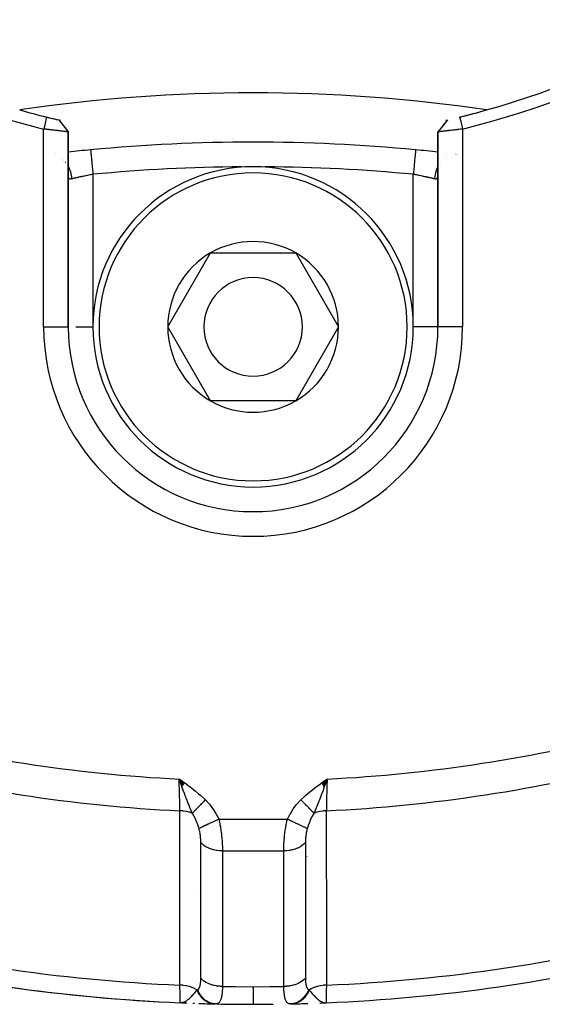
# Model space of a CAD drawing. Units: millimetres. Extents: x -325 to 512, y -341 to 341.
# Drawn here: x -259 to -238, y -85 to -45 of the extents above; entities that cross this region are included whole.
import ezdxf

# ---------------------------------------------------------------- set-up
doc = ezdxf.new("R2010")
doc.units = ezdxf.units.MM
doc.linetypes.add('DASHED', pattern=[9.652, 8.128, -1.524])
doc.layers.add('nevidi', color=4, linetype='DASHED')

msp = doc.modelspace()

# ---------------------------------------------------------------- linework, layer by layer
at = {"color": 2}
for p, q in [((-257.637, -49.1), (-257.441, -49.34)), ((-257.637, -49.1), (-257.444, -49.335)), ((-241.863, -49.1), (-242.057, -49.341)), ((-241.863, -49.1), (-242.056, -49.336)), ((-241.862, -49.099), (-242.053, -49.331)), ((-257.44, -49.34), (-257.265, -49.553)), ((-242.057, -49.336), (-242.242, -49.563)), ((-242.242, -49.562), (-242.234, -49.553)), ((-257.25, -57.5), (-257.25, -49.587)), ((-257.25, -49.587), (-257.25, -57.5)), ((-242.25, -49.585), (-242.25, -57.5)), ((-242.25, -57.5), (-242.25, -49.585)), ((-243.156, -50.311), (-243.156, -50.312)), ((-257.78, -50.462), (-257.781, -50.462)), ((-241.902, -50.441), (-241.903, -50.441)), ((-241.556, -50.481), (-241.557, -50.481)), ((-241.557, -50.51), (-241.556, -50.51)), ((-241.509, -50.487), (-241.51, -50.487)), ((-241.51, -50.503), (-241.509, -50.503)), ((-241.46, -50.498), (-241.458, -50.498)), ((-257.475, -50.781), (-257.474, -50.782)), ((-257.432, -50.836), (-257.433, -50.835)), ((-257.405, -50.871), (-257.406, -50.87)), ((-257.256, -51.254), (-257.253, -51.28)), ((-257.249, -51.381), (-257.25, -51.354)), ((-242.251, -51.307), (-242.249, -51.297)), ((-242.251, -51.376), (-242.251, -51.381)), ((-253.214, -57.5), (-251.482, -54.5)), ((-251.482, -54.5), (-248.018, -54.5)), ((-248.018, -54.5), (-246.286, -57.5)), ((-257.251, -57.5), (-257.25, -57.5)), ((-257.25, -57.5), (-257.249, -57.5)), ((-251.482, -60.5), (-253.214, -57.5)), ((-246.286, -57.5), (-248.018, -60.5)), ((-242.249, -57.5), (-242.25, -57.5)), ((-248.018, -60.5), (-251.482, -60.5)), ((-252.618, -75.95), (-252.75, -75.856)), ((-252.53, -76.02), (-252.75, -75.856)), ((-252.535, -76.028), (-252.75, -75.856)), ((-252.541, -76.035), (-252.75, -75.856)), ((-252.546, -76.043), (-252.75, -75.856)), ((-252.552, -76.051), (-252.75, -75.856)), ((-252.552, -76.051), (-252.75, -75.856)), ((-252.557, -76.058), (-252.75, -75.856)), ((-252.563, -76.066), (-252.75, -75.856)), ((-252.568, -76.074), (-252.75, -75.856)), ((-252.574, -76.081), (-252.75, -75.856)), ((-252.579, -76.089), (-252.75, -75.856)), ((-252.585, -76.096), (-252.75, -75.856)), ((-252.59, -76.104), (-252.75, -75.856)), ((-252.59, -76.104), (-252.75, -75.856)), ((-252.596, -76.112), (-252.75, -75.856)), ((-252.596, -76.112), (-252.75, -75.856)), ((-252.601, -76.119), (-252.75, -75.856)), ((-252.601, -76.119), (-252.75, -75.856)), ((-252.607, -76.127), (-252.75, -75.856)), ((-252.612, -76.134), (-252.75, -75.856)), ((-252.618, -76.142), (-252.75, -75.856)), ((-252.623, -76.15), (-252.75, -75.856)), ((-252.623, -76.15), (-252.75, -75.856)), ((-252.629, -76.157), (-252.75, -75.856)), ((-252.634, -76.165), (-252.75, -75.856)), ((-252.737, -75.867), (-252.737, -75.865)), ((-252.734, -75.881), (-252.734, -75.878)), ((-252.731, -75.894), (-252.732, -75.89)), ((-252.723, -75.93), (-252.724, -75.927)), ((-246.969, -76.022), (-246.75, -75.856)), ((-246.963, -76.03), (-246.75, -75.856)), ((-246.963, -76.03), (-246.75, -75.856)), ((-246.957, -76.038), (-246.75, -75.856)), ((-246.952, -76.046), (-246.75, -75.856)), ((-246.946, -76.054), (-246.75, -75.856)), ((-246.946, -76.054), (-246.75, -75.856)), ((-246.94, -76.062), (-246.75, -75.856)), ((-246.935, -76.07), (-246.75, -75.856)), ((-246.929, -76.078), (-246.75, -75.856)), ((-246.923, -76.085), (-246.75, -75.856)), ((-246.917, -76.093), (-246.75, -75.856)), ((-246.912, -76.101), (-246.75, -75.856)), ((-246.912, -76.101), (-246.75, -75.856)), ((-246.906, -76.109), (-246.75, -75.856)), ((-246.9, -76.117), (-246.75, -75.856)), ((-246.895, -76.125), (-246.75, -75.856)), ((-246.889, -76.133), (-246.75, -75.856)), ((-246.889, -76.133), (-246.75, -75.856)), ((-246.883, -76.141), (-246.75, -75.856)), ((-246.878, -76.149), (-246.75, -75.856)), ((-246.872, -76.157), (-246.75, -75.856)), ((-246.866, -76.165), (-246.75, -75.856)), ((-246.744, -75.777), (-246.745, -75.783)), ((-252.552, -84.929), (-252.708, -84.937)), ((-252.547, -84.931), (-252.708, -84.937)), ((-252.542, -84.932), (-252.708, -84.937)), ((-252.537, -84.934), (-252.708, -84.937)), ((-252.531, -84.935), (-252.708, -84.937)), ((-252.708, -84.937), (-252.708, -84.936)), ((-252.526, -84.937), (-252.708, -84.937)), ((-252.521, -84.938), (-252.708, -84.937)), ((-252.516, -84.939), (-252.708, -84.937)), ((-252.527, -84.94), (-252.708, -84.937)), ((-252.506, -84.941), (-252.708, -84.937)), ((-252.495, -84.943), (-252.708, -84.937)), ((-252.49, -84.944), (-252.708, -84.937)), ((-252.485, -84.945), (-252.708, -84.937)), ((-252.512, -84.945), (-252.708, -84.937)), ((-252.454, -84.948), (-252.708, -84.937)), ((-252.557, -84.927), (-252.636, -84.933)), ((-252.562, -84.925), (-252.634, -84.931)), ((-252.567, -84.924), (-252.618, -84.929)), ((-252.572, -84.922), (-252.602, -84.925)), ((-252.577, -84.919), (-252.594, -84.922)), ((-247.045, -84.948), (-246.792, -84.937)), ((-247.04, -84.947), (-246.792, -84.937)), ((-247.035, -84.947), (-246.792, -84.937)), ((-247.004, -84.943), (-246.792, -84.937)), ((-246.994, -84.941), (-246.792, -84.937)), ((-246.988, -84.94), (-246.792, -84.937)), ((-246.983, -84.943), (-246.792, -84.937)), ((-246.983, -84.939), (-246.792, -84.937)), ((-246.978, -84.938), (-246.792, -84.937)), ((-246.976, -84.944), (-246.792, -84.937)), ((-246.976, -84.942), (-246.792, -84.937)), ((-246.973, -84.936), (-246.828, -84.937)), ((-246.968, -84.935), (-246.828, -84.937)), ((-246.963, -84.934), (-246.835, -84.937)), ((-246.958, -84.932), (-246.837, -84.936)), ((-246.953, -84.931), (-246.842, -84.935)), ((-246.948, -84.929), (-246.85, -84.934)), ((-246.943, -84.927), (-246.861, -84.933)), ((-246.938, -84.925), (-246.87, -84.931)), ((-246.933, -84.923), (-246.881, -84.929)), ((-246.928, -84.922), (-246.893, -84.926)), ((-246.923, -84.919), (-246.915, -84.921)), ((-246.824, -84.934), (-246.823, -84.934)), ((-246.823, -84.934), (-246.821, -84.934)), ((-246.821, -84.934), (-246.82, -84.934)), ((-246.792, -84.936), (-246.792, -84.937))]:
    msp.add_line(p, q, dxfattribs=at)
for points in [[(-258.13, -48.982), (-258.146, -49.045), (-258.19, -49.225), (-258.207, -49.295), (-258.249, -49.468)], [(-257.637, -49.1), (-257.443, -49.344), (-257.251, -49.587)], [(-241.863, -49.1), (-242.056, -49.343), (-242.249, -49.585)], [(-241.37, -48.982), (-241.328, -49.15), (-241.31, -49.225), (-241.267, -49.398), (-241.25, -49.467)], [(-257.25, -49.587), (-257.251, -49.587), (-257.251, -49.587), (-257.255, -49.586), (-257.255, -49.586), (-257.259, -49.586), (-257.263, -49.585), (-257.263, -49.585), (-257.273, -49.584), (-257.274, -49.584), (-257.286, -49.582), (-257.287, -49.582), (-257.288, -49.582), (-257.305, -49.579), (-257.305, -49.579), (-257.325, -49.577), (-257.326, -49.577), (-257.33, -49.576), (-257.348, -49.574), (-257.349, -49.574), (-257.374, -49.57), (-257.375, -49.57), (-257.391, -49.568), (-257.403, -49.567), (-257.404, -49.567), (-257.435, -49.563), (-257.436, -49.563), (-257.467, -49.559), (-257.47, -49.559), (-257.471, -49.559), (-257.507, -49.554), (-257.508, -49.554), (-257.547, -49.55), (-257.548, -49.549), (-257.557, -49.548), (-257.588, -49.545), (-257.59, -49.545), (-257.632, -49.54), (-257.634, -49.539), (-257.66, -49.536), (-257.678, -49.534), (-257.68, -49.534), (-257.726, -49.529), (-257.727, -49.529), (-257.773, -49.523), (-257.775, -49.523), (-257.777, -49.523), (-257.826, -49.517), (-257.828, -49.517), (-257.878, -49.511), (-257.88, -49.511), (-257.895, -49.509), (-257.931, -49.505), (-257.933, -49.505), (-257.985, -49.499), (-257.987, -49.499), (-258.024, -49.495), (-258.04, -49.493), (-258.042, -49.493), (-258.095, -49.487), (-258.097, -49.487), (-258.152, -49.481), (-258.154, -49.48), (-258.156, -49.48), (-258.209, -49.474), (-258.21, -49.474), (-258.25, -49.47)], [(-257.265, -49.553), (-257.259, -49.562), (-257.258, -49.563), (-257.258, -49.563), (-257.256, -49.567), (-257.253, -49.572), (-257.253, -49.573), (-257.251, -49.581), (-257.25, -49.582), (-257.25, -49.587)], [(-241.25, -49.467), (-241.29, -49.472), (-241.291, -49.472), (-241.344, -49.479), (-241.347, -49.479), (-241.348, -49.479), (-241.403, -49.486), (-241.404, -49.486), (-241.458, -49.492), (-241.46, -49.493), (-241.476, -49.495), (-241.513, -49.499), (-241.515, -49.499), (-241.567, -49.505), (-241.569, -49.505), (-241.605, -49.509), (-241.62, -49.511), (-241.622, -49.511), (-241.672, -49.517), (-241.674, -49.517), (-241.723, -49.523), (-241.724, -49.523), (-241.727, -49.523), (-241.772, -49.529), (-241.774, -49.529), (-241.82, -49.534), (-241.821, -49.534), (-241.84, -49.536), (-241.866, -49.539), (-241.867, -49.54), (-241.91, -49.545), (-241.911, -49.545), (-241.943, -49.548), (-241.952, -49.549), (-241.953, -49.55), (-241.992, -49.554), (-241.993, -49.554), (-242.029, -49.559), (-242.03, -49.559), (-242.033, -49.559), (-242.064, -49.563), (-242.064, -49.563), (-242.096, -49.567), (-242.096, -49.567), (-242.109, -49.568), (-242.125, -49.57), (-242.126, -49.57), (-242.151, -49.574), (-242.152, -49.574), (-242.17, -49.576), (-242.175, -49.577), (-242.175, -49.577), (-242.195, -49.579), (-242.195, -49.579), (-242.212, -49.582), (-242.213, -49.582), (-242.214, -49.582), (-242.226, -49.584), (-242.227, -49.584), (-242.237, -49.585), (-242.238, -49.585), (-242.241, -49.585), (-242.245, -49.586), (-242.245, -49.586), (-242.249, -49.585), (-242.249, -49.585), (-242.25, -49.585)], [(-242.25, -49.585), (-242.25, -49.581), (-242.249, -49.581), (-242.247, -49.572), (-242.247, -49.572), (-242.246, -49.571), (-242.244, -49.567), (-242.242, -49.563)], [(-256.344, -50.311), (-256.344, -50.311), (-256.344, -50.312)], [(-252.671, -76.08), (-252.702, -75.992), (-252.725, -75.927)], [(-246.75, -75.856), (-246.829, -76.08), (-246.837, -76.102), (-246.862, -76.171)], [(-252.708, -84.937), (-252.636, -84.932), (-252.618, -84.929)], [(-246.883, -84.928), (-246.864, -84.932), (-246.834, -84.936), (-246.828, -84.937)]]:
    msp.add_lwpolyline(points, dxfattribs=at)
for centre, radius, start, end in [((-249.754, -15.007), 35.494, 193.8434, 256.1513), ((-249.743, -15.004), 35.494, 283.8434, 346.1513), ((-249.75, -15), 35, 285.702, 344.298), ((-249.75, -113), 65, 81.62067, 98.37933), ((-249.75, -15), 35, 254.298, 256.1467), ((-249.75, -15), 35, 283.8533, 285.702), ((-249.75, -15), 35, 283.8911, 285.702), ((-249.75, -15), 35, 256.1467, 256.4138), ((-249.75, -15), 35, 256.1467, 256.9766), ((-249.75, -15), 35, 256.5417, 256.6219), ((-249.75, -15), 35, 256.6585, 256.6953), ((-249.75, -15), 35, 256.762, 256.8505), ((-249.75, -15), 35, 256.9764, 257.0853), ((-249.75, -15), 35, 282.9138, 283.0224), ((-249.75, -120), 70, 95.40544, 96.15064), ((-249.75, -120), 70, 84.59456, 95.40544), ((-249.75, -120), 70, 83.84872, 84.59456), ((-249.75, -57.5), 6.5, 0, 180), ((-249.75, -57.5), 3.464, 60, 120), ((-249.75, -57.5), 3.464, 120, 180), ((-249.75, -57.5), 3.464, 0, 60), ((-249.75, -57.5), 2, 0, 180), ((-249.75, -57.5), 7.5, 180, 0), ((-249.75, -57.5), 6.5, 180, 0), ((-249.75, -57.5), 3.464, 180, 240), ((-249.75, -57.5), 2, 180, 0), ((-249.75, -57.5), 3.464, 300, 360), ((-249.75, -57.5), 3.464, 240, 300), ((-243.877, -76.721), 3, 191.7748, 191.8269), ((-249.75, -15), 70, 256.04103, 267.57823), ((-249.75, -15), 70, 272.42177, 283.959), ((-249.75, -15), 70, 261.89034, 267.0426), ((-249.75, -15), 70, 267.63984, 267.7895), ((-249.75, -15), 70, 267.99725, 268.05504), ((-249.75, -15), 70, 268.19768, 268.71732), ((-249.75, -15), 70, 268.71732, 268.73863), ((-249.75, -15), 70, 268.79472, 270), ((-249.75, -15), 70, 270, 270.66742), ((-249.75, -15), 70, 271.2421, 271.28268), ((-249.75, -15), 70, 271.28268, 271.81901)]:
    msp.add_arc(centre, radius, start, end, dxfattribs=at)
at = {"layer": 'nevidi', "color": 7, "linetype": 'Continuous'}
for p, q in [((-258.25, -57.5), (-258.25, -49.47)), ((-241.25, -49.467), (-241.25, -57.5)), ((-257.782, -50.53), (-257.78, -50.531)), ((-257.507, -50.678), (-257.506, -50.679)), ((-257.475, -50.704), (-257.474, -50.705)), ((-257.433, -50.743), (-257.432, -50.744)), ((-241.985, -50.671), (-241.986, -50.672)), ((-241.901, -50.613), (-241.902, -50.614)), ((-241.556, -50.498), (-241.557, -50.499)), ((-241.509, -50.495), (-241.51, -50.495)), ((-257.406, -50.771), (-257.405, -50.771)), ((-257.371, -50.81), (-257.37, -50.811)), ((-257.349, -50.837), (-257.348, -50.838)), ((-242.144, -50.828), (-242.145, -50.829)), ((-256.25, -51.307), (-256.25, -57.5)), ((-243.25, -57.5), (-243.25, -51.307)), ((-258.25, -57.5), (-257.251, -57.5)), ((-256.943, -57.5), (-256.25, -57.5)), ((-242.251, -57.5), (-243.25, -57.5)), ((-241.25, -57.5), (-242.249, -57.5)), ((-252.725, -75.927), (-252.75, -75.856)), ((-247.059, -76.589), (-247.058, -76.588)), ((-251.932, -76.95), (-251.93, -76.95)), ((-247.533, -76.933), (-247.532, -76.932)), ((-251.141, -77.486), (-248.359, -77.486)), ((-250.993, -78.771), (-248.507, -78.771)), ((-247.568, -78.994), (-247.566, -78.992)), ((-252.021, -80.483), (-252.022, -80.483)), ((-246.967, -80.71), (-246.968, -80.709)), ((-246.828, -84.937), (-246.792, -84.937))]:
    msp.add_line(p, q, dxfattribs=at)
for points in [[(-256.344, -50.312), (-256.344, -50.317), (-256.343, -50.32), (-256.343, -50.328), (-256.342, -50.337), (-256.341, -50.343), (-256.34, -50.36), (-256.338, -50.373), (-256.338, -50.381), (-256.335, -50.41), (-256.334, -50.422), (-256.333, -50.433), (-256.329, -50.476), (-256.328, -50.485), (-256.327, -50.498), (-256.321, -50.557), (-256.321, -50.561), (-256.319, -50.576), (-256.312, -50.648), (-256.312, -50.652), (-256.311, -50.665), (-256.303, -50.745), (-256.302, -50.758), (-256.301, -50.763), (-256.293, -50.85), (-256.291, -50.87), (-256.291, -50.874), (-256.283, -50.962), (-256.281, -50.984), (-256.279, -50.998), (-256.271, -51.08), (-256.269, -51.102), (-256.267, -51.127), (-256.26, -51.201), (-256.258, -51.224), (-256.254, -51.26), (-256.25, -51.307)], [(-243.156, -50.312), (-243.156, -50.315), (-243.156, -50.317), (-243.157, -50.328), (-243.158, -50.333), (-243.158, -50.337), (-243.16, -50.36), (-243.161, -50.365), (-243.162, -50.373), (-243.165, -50.41), (-243.165, -50.412), (-243.166, -50.422), (-243.171, -50.473), (-243.171, -50.476), (-243.172, -50.485), (-243.178, -50.546), (-243.179, -50.557), (-243.179, -50.561), (-243.186, -50.631), (-243.188, -50.648), (-243.188, -50.652), (-243.195, -50.726), (-243.197, -50.745), (-243.198, -50.758), (-243.205, -50.83), (-243.207, -50.85), (-243.209, -50.874), (-243.215, -50.941), (-243.217, -50.963), (-243.221, -50.998), (-243.226, -51.058), (-243.229, -51.08), (-243.233, -51.127), (-243.238, -51.179), (-243.24, -51.201), (-243.246, -51.26), (-243.249, -51.301), (-243.25, -51.307)], [(-257.25, -50.988), (-257.24, -51.007), (-257.224, -51.04), (-257.218, -51.053), (-257.196, -51.104), (-257.188, -51.126), (-257.178, -51.152), (-257.174, -51.166), (-257.155, -51.228), (-257.149, -51.251), (-257.145, -51.269), (-257.142, -51.283), (-257.128, -51.356), (-257.125, -51.38), (-257.124, -51.389), (-257.122, -51.404), (-257.116, -51.487), (-257.116, -51.493)], [(-242.249, -50.988), (-242.26, -51.007), (-242.27, -51.028), (-242.271, -51.028), (-242.276, -51.04), (-242.312, -51.126), (-242.317, -51.138), (-242.32, -51.148), (-242.322, -51.152), (-242.351, -51.251), (-242.352, -51.255), (-242.355, -51.269), (-242.356, -51.274), (-242.374, -51.375), (-242.375, -51.38), (-242.376, -51.389), (-242.378, -51.404), (-242.384, -51.493)], [(-257.116, -51.493), (-257.134, -51.496), (-257.137, -51.497), (-257.156, -51.498), (-257.159, -51.498), (-257.17, -51.498), (-257.175, -51.497), (-257.178, -51.497), (-257.193, -51.493), (-257.195, -51.492), (-257.208, -51.484), (-257.21, -51.483), (-257.214, -51.479), (-257.221, -51.472), (-257.223, -51.47), (-257.232, -51.456), (-257.233, -51.453), (-257.24, -51.436), (-257.241, -51.433), (-257.241, -51.432), (-257.245, -51.413), (-257.246, -51.409), (-257.249, -51.385), (-257.249, -51.381)], [(-256.25, -51.307), (-256.293, -51.315), (-256.302, -51.317), (-256.344, -51.325), (-256.356, -51.327), (-256.364, -51.329), (-256.418, -51.339), (-256.426, -51.341), (-256.476, -51.351), (-256.479, -51.352), (-256.488, -51.353), (-256.54, -51.364), (-256.548, -51.366), (-256.599, -51.377), (-256.605, -51.378), (-256.608, -51.378), (-256.658, -51.389), (-256.666, -51.391), (-256.714, -51.401), (-256.722, -51.403), (-256.727, -51.404), (-256.769, -51.413), (-256.776, -51.415), (-256.822, -51.425), (-256.829, -51.426), (-256.84, -51.429), (-256.872, -51.436), (-256.879, -51.438), (-256.92, -51.447), (-256.927, -51.448), (-256.943, -51.452), (-256.966, -51.457), (-256.972, -51.459), (-257.008, -51.467), (-257.014, -51.469), (-257.033, -51.473), (-257.048, -51.477), (-257.053, -51.478), (-257.084, -51.485), (-257.089, -51.486), (-257.109, -51.491), (-257.116, -51.493)], [(-242.384, -51.493), (-242.391, -51.491), (-242.406, -51.488), (-242.411, -51.486), (-242.442, -51.479), (-242.447, -51.478), (-242.467, -51.473), (-242.48, -51.47), (-242.486, -51.469), (-242.522, -51.46), (-242.528, -51.459), (-242.557, -51.452), (-242.566, -51.45), (-242.573, -51.448), (-242.614, -51.439), (-242.62, -51.438), (-242.66, -51.429), (-242.663, -51.428), (-242.671, -51.426), (-242.716, -51.416), (-242.723, -51.415), (-242.77, -51.405), (-242.773, -51.404), (-242.777, -51.403), (-242.826, -51.392), (-242.834, -51.391), (-242.883, -51.38), (-242.891, -51.379), (-242.895, -51.378), (-242.942, -51.368), (-242.951, -51.366), (-243.003, -51.355), (-243.011, -51.354), (-243.024, -51.351), (-243.064, -51.343), (-243.073, -51.341), (-243.126, -51.331), (-243.135, -51.329), (-243.156, -51.325), (-243.189, -51.318), (-243.198, -51.317), (-243.25, -51.307)], [(-242.251, -51.381), (-242.253, -51.405), (-242.254, -51.409), (-242.258, -51.43), (-242.259, -51.432), (-242.259, -51.433), (-242.266, -51.451), (-242.267, -51.454), (-242.276, -51.468), (-242.277, -51.47), (-242.286, -51.479), (-242.288, -51.481), (-242.29, -51.483), (-242.303, -51.491), (-242.305, -51.492), (-242.319, -51.496), (-242.322, -51.497), (-242.33, -51.498), (-242.338, -51.498), (-242.341, -51.498), (-242.36, -51.497), (-242.363, -51.497), (-242.383, -51.493), (-242.384, -51.493)], [(-252.75, -75.856), (-252.618, -75.95), (-252.526, -76.015), (-252.396, -76.11), (-252.305, -76.178), (-252.176, -76.276), (-252.088, -76.346), (-251.962, -76.449), (-251.877, -76.522), (-251.756, -76.632), (-251.686, -76.698)], [(-252.719, -77.144), (-252.723, -76.965), (-252.724, -76.961), (-252.724, -76.956), (-252.728, -76.76), (-252.728, -76.751), (-252.729, -76.744), (-252.733, -76.542), (-252.734, -76.532), (-252.734, -76.514), (-252.739, -76.313), (-252.739, -76.303), (-252.74, -76.273), (-252.745, -76.079), (-252.745, -76.069), (-252.746, -76.026), (-252.75, -75.856)], [(-247.814, -76.698), (-247.664, -76.558), (-247.623, -76.522), (-247.455, -76.38), (-247.412, -76.346), (-247.24, -76.212), (-247.195, -76.178), (-247.019, -76.048), (-246.973, -76.015), (-246.795, -75.887), (-246.75, -75.856)], [(-246.75, -75.856), (-246.752, -75.931), (-246.755, -76.08), (-246.756, -76.09), (-246.758, -76.179), (-246.761, -76.314), (-246.761, -76.324), (-246.764, -76.423), (-246.767, -76.542), (-246.767, -76.552), (-246.769, -76.658), (-246.772, -76.761), (-246.772, -76.77), (-246.775, -76.88), (-246.777, -76.966), (-246.777, -76.974), (-246.779, -77.086), (-246.781, -77.144)], [(-252.218, -77.243), (-252.268, -77.127), (-252.291, -77.074), (-252.313, -77.02), (-252.314, -77.019), (-252.323, -76.996), (-252.336, -76.965), (-252.378, -76.862), (-252.395, -76.82), (-252.408, -76.787), (-252.419, -76.759), (-252.432, -76.725), (-252.469, -76.63), (-252.487, -76.583), (-252.498, -76.552), (-252.502, -76.542), (-252.527, -76.474), (-252.541, -76.438), (-252.586, -76.316), (-252.595, -76.292), (-252.61, -76.25), (-252.613, -76.241), (-252.638, -76.171), (-252.648, -76.143), (-252.671, -76.08)], [(-246.862, -76.171), (-246.89, -76.25), (-246.914, -76.317), (-246.949, -76.411), (-246.951, -76.418), (-246.973, -76.475), (-247.002, -76.553), (-247.031, -76.63), (-247.058, -76.7), (-247.081, -76.759), (-247.093, -76.788), (-247.164, -76.965), (-247.186, -77.019), (-247.187, -77.021), (-247.266, -77.206), (-247.282, -77.243)], [(-251.686, -76.698), (-251.704, -76.717), (-251.706, -76.718), (-251.734, -76.747), (-251.735, -76.748), (-251.745, -76.759), (-251.748, -76.762), (-251.763, -76.777), (-251.765, -76.779), (-251.793, -76.807), (-251.794, -76.809), (-251.813, -76.828), (-251.816, -76.831), (-251.822, -76.837), (-251.824, -76.839), (-251.851, -76.867), (-251.853, -76.868), (-251.88, -76.896), (-251.88, -76.897), (-251.881, -76.898), (-251.883, -76.9), (-251.908, -76.925), (-251.909, -76.927), (-251.936, -76.954), (-251.937, -76.955), (-251.945, -76.963), (-251.948, -76.966), (-251.963, -76.982), (-251.965, -76.983), (-251.99, -77.009), (-251.992, -77.011), (-252.007, -77.027), (-252.01, -77.029), (-252.017, -77.036), (-252.018, -77.038), (-252.043, -77.063), (-252.044, -77.064), (-252.067, -77.088), (-252.068, -77.089), (-252.069, -77.09), (-252.069, -77.09), (-252.092, -77.114), (-252.094, -77.115), (-252.116, -77.138), (-252.117, -77.139), (-252.122, -77.144), (-252.125, -77.147), (-252.139, -77.162), (-252.14, -77.163), (-252.161, -77.184), (-252.162, -77.185), (-252.174, -77.197), (-252.176, -77.199), (-252.183, -77.206), (-252.184, -77.207), (-252.203, -77.227), (-252.204, -77.228), (-252.218, -77.243)], [(-251.686, -76.698), (-251.541, -76.854), (-251.526, -76.872), (-251.392, -77.048), (-251.379, -77.068), (-251.261, -77.255), (-251.25, -77.276), (-251.147, -77.473), (-251.141, -77.486)], [(-248.359, -77.486), (-248.262, -77.297), (-248.25, -77.276), (-248.135, -77.087), (-248.121, -77.068), (-247.989, -76.89), (-247.974, -76.872), (-247.823, -76.708), (-247.814, -76.698)], [(-247.282, -77.243), (-247.298, -77.226), (-247.299, -77.225), (-247.319, -77.204), (-247.32, -77.203), (-247.322, -77.201), (-247.324, -77.199), (-247.341, -77.181), (-247.343, -77.18), (-247.365, -77.158), (-247.366, -77.156), (-247.373, -77.149), (-247.375, -77.147), (-247.389, -77.133), (-247.39, -77.132), (-247.414, -77.108), (-247.415, -77.106), (-247.428, -77.093), (-247.431, -77.09), (-247.439, -77.081), (-247.441, -77.08), (-247.466, -77.054), (-247.467, -77.053), (-247.487, -77.032), (-247.49, -77.03), (-247.493, -77.027), (-247.494, -77.025), (-247.52, -76.998), (-247.522, -76.997), (-247.549, -76.969), (-247.549, -76.969), (-247.55, -76.968), (-247.552, -76.966), (-247.577, -76.94), (-247.579, -76.938), (-247.607, -76.91), (-247.608, -76.908), (-247.614, -76.902), (-247.617, -76.9), (-247.636, -76.88), (-247.638, -76.878), (-247.666, -76.849), (-247.668, -76.847), (-247.681, -76.834), (-247.684, -76.831), (-247.697, -76.818), (-247.698, -76.816), (-247.727, -76.787), (-247.729, -76.785), (-247.749, -76.765), (-247.752, -76.762), (-247.758, -76.755), (-247.76, -76.754), (-247.789, -76.724), (-247.79, -76.722), (-247.814, -76.698)], [(-252.722, -84.222), (-252.722, -83.496), (-252.722, -83.426), (-252.722, -82.692), (-252.722, -82.622), (-252.721, -81.889), (-252.721, -81.819), (-252.721, -81.085), (-252.721, -81.015), (-252.721, -80.281), (-252.721, -80.212), (-252.72, -79.478), (-252.72, -79.408), (-252.72, -78.674), (-252.72, -78.604), (-252.72, -77.87), (-252.72, -77.801), (-252.719, -77.144)], [(-252.218, -77.243), (-252.226, -77.239), (-252.237, -77.235), (-252.325, -77.205), (-252.333, -77.203), (-252.344, -77.2), (-252.355, -77.196), (-252.451, -77.174), (-252.459, -77.172), (-252.469, -77.17), (-252.481, -77.168), (-252.583, -77.153), (-252.591, -77.152), (-252.598, -77.152), (-252.611, -77.15), (-252.717, -77.145), (-252.719, -77.144)], [(-251.946, -77.867), (-251.982, -77.752), (-251.994, -77.718), (-252, -77.701), (-252.021, -77.645), (-252.057, -77.554), (-252.058, -77.552), (-252.065, -77.536), (-252.118, -77.42), (-252.13, -77.395), (-252.138, -77.38), (-252.141, -77.376), (-252.213, -77.25), (-252.218, -77.243)], [(-251.141, -77.486), (-251.228, -77.527), (-251.243, -77.534), (-251.247, -77.536), (-251.339, -77.579), (-251.354, -77.586), (-251.358, -77.588), (-251.447, -77.631), (-251.461, -77.637), (-251.466, -77.639), (-251.551, -77.68), (-251.564, -77.686), (-251.568, -77.688), (-251.648, -77.726), (-251.66, -77.732), (-251.664, -77.733), (-251.737, -77.768), (-251.748, -77.773), (-251.751, -77.775), (-251.817, -77.806), (-251.826, -77.811), (-251.829, -77.812), (-251.886, -77.839), (-251.894, -77.843), (-251.897, -77.844), (-251.944, -77.866), (-251.946, -77.867)], [(-251.141, -77.486), (-251.124, -77.56), (-251.122, -77.572), (-251.119, -77.583), (-251.098, -77.685), (-251.096, -77.696), (-251.078, -77.799), (-251.076, -77.808), (-251.076, -77.81), (-251.059, -77.913), (-251.058, -77.925), (-251.043, -78.028), (-251.042, -78.039), (-251.04, -78.051), (-251.03, -78.142), (-251.028, -78.154), (-251.018, -78.254), (-251.017, -78.265), (-251.015, -78.285), (-251.009, -78.364), (-251.008, -78.375), (-251.002, -78.472), (-251.001, -78.482), (-251, -78.507), (-250.996, -78.576), (-250.996, -78.586), (-250.993, -78.677), (-250.993, -78.687), (-250.993, -78.713), (-250.993, -78.771)], [(-248.507, -78.771), (-248.507, -78.713), (-248.507, -78.697), (-248.507, -78.687), (-248.504, -78.597), (-248.504, -78.587), (-248.5, -78.507), (-248.5, -78.494), (-248.499, -78.484), (-248.493, -78.388), (-248.492, -78.377), (-248.485, -78.285), (-248.484, -78.278), (-248.483, -78.267), (-248.473, -78.165), (-248.472, -78.154), (-248.46, -78.051), (-248.46, -78.051), (-248.458, -78.041), (-248.444, -77.937), (-248.443, -77.926), (-248.426, -77.823), (-248.424, -77.812), (-248.424, -77.808), (-248.406, -77.708), (-248.404, -77.697), (-248.383, -77.594), (-248.381, -77.583), (-248.376, -77.56), (-248.359, -77.486)], [(-247.554, -77.867), (-247.598, -77.847), (-247.606, -77.843), (-247.608, -77.842), (-247.664, -77.815), (-247.674, -77.811), (-247.677, -77.809), (-247.742, -77.778), (-247.752, -77.773), (-247.756, -77.772), (-247.828, -77.737), (-247.84, -77.732), (-247.844, -77.73), (-247.923, -77.692), (-247.936, -77.686), (-247.941, -77.684), (-248.025, -77.644), (-248.039, -77.637), (-248.043, -77.635), (-248.132, -77.593), (-248.146, -77.586), (-248.151, -77.584), (-248.243, -77.54), (-248.257, -77.534), (-248.262, -77.531), (-248.355, -77.487), (-248.359, -77.486)], [(-247.282, -77.243), (-247.285, -77.248), (-247.354, -77.366), (-247.362, -77.38), (-247.382, -77.42), (-247.415, -77.489), (-247.429, -77.52), (-247.435, -77.536), (-247.479, -77.645), (-247.494, -77.684), (-247.5, -77.701), (-247.532, -77.796), (-247.551, -77.858), (-247.554, -77.867)], [(-246.781, -77.144), (-246.782, -77.144), (-246.901, -77.152), (-246.902, -77.152), (-246.909, -77.152), (-246.914, -77.153), (-247.031, -77.17), (-247.033, -77.17), (-247.041, -77.172), (-247.044, -77.173), (-247.156, -77.2), (-247.16, -77.201), (-247.167, -77.203), (-247.168, -77.203), (-247.274, -77.239), (-247.279, -77.241), (-247.282, -77.243)], [(-246.781, -77.144), (-246.78, -77.87), (-246.78, -77.94), (-246.78, -78.674), (-246.78, -78.744), (-246.78, -79.478), (-246.78, -79.548), (-246.779, -80.281), (-246.779, -80.351), (-246.779, -81.085), (-246.779, -81.155), (-246.779, -81.889), (-246.778, -81.959), (-246.778, -82.692), (-246.778, -82.762), (-246.778, -83.496), (-246.778, -83.566), (-246.778, -84.222)], [(-251.871, -78.435), (-251.872, -78.398), (-251.872, -78.393), (-251.873, -78.349), (-251.873, -78.344), (-251.875, -78.309), (-251.875, -78.3), (-251.875, -78.295), (-251.879, -78.251), (-251.879, -78.246), (-251.883, -78.201), (-251.884, -78.196), (-251.884, -78.191), (-251.889, -78.151), (-251.889, -78.146), (-251.895, -78.101), (-251.896, -78.097), (-251.903, -78.052), (-251.904, -78.047), (-251.912, -78.004), (-251.913, -77.999), (-251.919, -77.971), (-251.922, -77.957), (-251.923, -77.952), (-251.934, -77.911), (-251.935, -77.906), (-251.936, -77.9), (-251.946, -77.867)], [(-247.554, -77.867), (-247.564, -77.9), (-247.564, -77.902), (-247.565, -77.906), (-247.576, -77.948), (-247.577, -77.952), (-247.586, -77.995), (-247.587, -78), (-247.595, -78.043), (-247.596, -78.048), (-247.603, -78.092), (-247.604, -78.097), (-247.61, -78.142), (-247.611, -78.147), (-247.616, -78.191), (-247.616, -78.192), (-247.617, -78.197), (-247.621, -78.242), (-247.621, -78.247), (-247.624, -78.292), (-247.625, -78.296), (-247.627, -78.341), (-247.627, -78.345), (-247.628, -78.389), (-247.628, -78.393), (-247.629, -78.435)], [(-251.872, -83.939), (-251.872, -83.901), (-251.872, -83.83), (-251.872, -83.366), (-251.872, -83.297), (-251.872, -83.097), (-251.872, -83.027), (-251.872, -82.663), (-251.872, -82.595), (-251.872, -82.292), (-251.872, -82.223), (-251.872, -81.961), (-251.872, -81.892), (-251.872, -81.488), (-251.872, -81.42), (-251.872, -81.258), (-251.872, -81.19), (-251.872, -80.683), (-251.872, -80.616), (-251.872, -80.555), (-251.872, -80.487), (-251.872, -79.878), (-251.872, -79.854), (-251.872, -79.813), (-251.872, -79.785), (-251.871, -79.151), (-251.871, -79.082), (-251.871, -79.073), (-251.871, -79.009), (-251.871, -78.448), (-251.871, -78.435)], [(-250.993, -78.771), (-250.996, -78.771), (-251.093, -78.768), (-251.102, -78.767), (-251.118, -78.766), (-251.213, -78.755), (-251.222, -78.754), (-251.238, -78.751), (-251.33, -78.733), (-251.339, -78.731), (-251.354, -78.727), (-251.442, -78.702), (-251.45, -78.7), (-251.464, -78.695), (-251.547, -78.663), (-251.555, -78.66), (-251.568, -78.654), (-251.644, -78.616), (-251.651, -78.612), (-251.663, -78.605), (-251.731, -78.561), (-251.738, -78.556), (-251.748, -78.549), (-251.808, -78.5), (-251.813, -78.495), (-251.822, -78.487), (-251.871, -78.435)], [(-247.629, -78.435), (-247.631, -78.437), (-247.681, -78.49), (-247.687, -78.495), (-247.696, -78.503), (-247.755, -78.551), (-247.762, -78.556), (-247.773, -78.564), (-247.841, -78.607), (-247.849, -78.612), (-247.861, -78.618), (-247.936, -78.656), (-247.945, -78.66), (-247.958, -78.665), (-248.04, -78.696), (-248.05, -78.7), (-248.064, -78.704), (-248.151, -78.729), (-248.161, -78.731), (-248.176, -78.735), (-248.267, -78.752), (-248.278, -78.754), (-248.293, -78.756), (-248.387, -78.766), (-248.398, -78.767), (-248.413, -78.768), (-248.507, -78.771)], [(-247.629, -78.435), (-247.629, -78.945), (-247.629, -79.009), (-247.629, -79.078), (-247.628, -79.713), (-247.628, -79.748), (-247.628, -79.781), (-247.628, -79.813), (-247.628, -80.416), (-247.628, -80.484), (-247.628, -80.55), (-247.628, -80.616), (-247.628, -81.119), (-247.628, -81.187), (-247.628, -81.352), (-247.628, -81.42), (-247.628, -81.822), (-247.628, -81.89), (-247.628, -82.155), (-247.628, -82.223), (-247.628, -82.525), (-247.628, -82.593), (-247.628, -82.957), (-247.628, -83.027), (-247.628, -83.228), (-247.628, -83.297), (-247.628, -83.759), (-247.628, -83.83), (-247.628, -83.932), (-247.628, -83.939)], [(-250.993, -78.771), (-250.993, -79.35), (-250.993, -79.418), (-250.993, -80.052), (-250.993, -80.121), (-250.993, -80.755), (-250.993, -80.823), (-250.994, -81.457), (-250.994, -81.525), (-250.994, -82.159), (-250.994, -82.228), (-250.994, -82.862), (-250.994, -82.93), (-250.994, -83.564), (-250.994, -83.632), (-250.995, -84.267), (-250.995, -84.274)], [(-248.505, -84.274), (-248.506, -83.7), (-248.506, -83.632), (-248.506, -82.997), (-248.506, -82.929), (-248.506, -82.294), (-248.506, -82.226), (-248.506, -81.591), (-248.506, -81.523), (-248.507, -80.888), (-248.507, -80.82), (-248.507, -80.185), (-248.507, -80.117), (-248.507, -79.482), (-248.507, -79.414), (-248.507, -78.778), (-248.507, -78.771)], [(-252.708, -84.936), (-252.708, -84.927), (-252.708, -84.925), (-252.708, -84.907), (-252.709, -84.892), (-252.709, -84.889), (-252.71, -84.845), (-252.71, -84.832), (-252.71, -84.828), (-252.712, -84.75), (-252.712, -84.75), (-252.712, -84.743), (-252.714, -84.644), (-252.714, -84.636), (-252.714, -84.624), (-252.716, -84.517), (-252.716, -84.508), (-252.717, -84.469), (-252.719, -84.371), (-252.72, -84.361), (-252.721, -84.288), (-252.722, -84.222)], [(-252.022, -84.423), (-252.025, -84.422), (-252.109, -84.371), (-252.114, -84.368), (-252.119, -84.366), (-252.123, -84.363), (-252.217, -84.32), (-252.223, -84.318), (-252.228, -84.316), (-252.233, -84.314), (-252.334, -84.28), (-252.342, -84.278), (-252.346, -84.276), (-252.352, -84.275), (-252.459, -84.25), (-252.467, -84.248), (-252.471, -84.247), (-252.478, -84.246), (-252.588, -84.23), (-252.598, -84.229), (-252.601, -84.229), (-252.609, -84.228), (-252.721, -84.222), (-252.722, -84.222)], [(-251.997, -84.407), (-251.99, -84.401), (-251.989, -84.4), (-251.979, -84.392), (-251.978, -84.391), (-251.969, -84.382), (-251.968, -84.381), (-251.959, -84.37), (-251.958, -84.369), (-251.949, -84.358), (-251.949, -84.356), (-251.941, -84.344), (-251.94, -84.342), (-251.937, -84.337), (-251.933, -84.328), (-251.932, -84.327), (-251.925, -84.312), (-251.924, -84.31), (-251.918, -84.294), (-251.917, -84.292), (-251.911, -84.275), (-251.911, -84.273), (-251.905, -84.255), (-251.905, -84.253), (-251.905, -84.253), (-251.9, -84.234), (-251.899, -84.232), (-251.895, -84.211), (-251.895, -84.209), (-251.891, -84.188), (-251.89, -84.185), (-251.887, -84.163), (-251.886, -84.161), (-251.883, -84.137), (-251.883, -84.135), (-251.88, -84.111), (-251.88, -84.108), (-251.878, -84.084), (-251.877, -84.081), (-251.876, -84.055), (-251.875, -84.053), (-251.874, -84.026), (-251.874, -84.023), (-251.873, -83.997), (-251.873, -83.994), (-251.872, -83.966), (-251.872, -83.963), (-251.872, -83.939)], [(-250.995, -84.274), (-251.074, -84.272), (-251.104, -84.27), (-251.114, -84.269), (-251.194, -84.261), (-251.224, -84.257), (-251.234, -84.255), (-251.312, -84.241), (-251.34, -84.234), (-251.35, -84.232), (-251.425, -84.212), (-251.452, -84.203), (-251.461, -84.2), (-251.531, -84.174), (-251.556, -84.163), (-251.565, -84.159), (-251.629, -84.128), (-251.652, -84.115), (-251.66, -84.111), (-251.718, -84.075), (-251.739, -84.06), (-251.746, -84.055), (-251.797, -84.015), (-251.814, -83.999), (-251.82, -83.994), (-251.863, -83.949), (-251.872, -83.939)], [(-250.995, -84.274), (-250.995, -84.315), (-250.996, -84.321), (-250.997, -84.375), (-250.998, -84.381), (-250.998, -84.388), (-251, -84.433), (-251.001, -84.438), (-251.001, -84.445), (-251.004, -84.488), (-251.005, -84.493), (-251.009, -84.54), (-251.01, -84.545), (-251.011, -84.559), (-251.015, -84.59), (-251.015, -84.595), (-251.017, -84.607), (-251.021, -84.637), (-251.022, -84.641), (-251.029, -84.681), (-251.03, -84.685), (-251.034, -84.706), (-251.038, -84.723), (-251.039, -84.726), (-251.043, -84.743), (-251.048, -84.761), (-251.049, -84.765), (-251.058, -84.796), (-251.059, -84.8), (-251.069, -84.826), (-251.07, -84.828), (-251.071, -84.831), (-251.079, -84.85), (-251.083, -84.857), (-251.084, -84.86), (-251.096, -84.883), (-251.098, -84.885), (-251.111, -84.906), (-251.113, -84.908), (-251.117, -84.914), (-251.127, -84.925), (-251.128, -84.926), (-251.129, -84.927), (-251.144, -84.942), (-251.146, -84.944), (-251.162, -84.956), (-251.164, -84.957), (-251.182, -84.967), (-251.183, -84.967), (-251.184, -84.968), (-251.192, -84.971), (-251.202, -84.975), (-251.204, -84.976), (-251.223, -84.98), (-251.225, -84.981), (-251.246, -84.983), (-251.248, -84.983)], [(-250.995, -84.274), (-250.542, -84.281), (-250.485, -84.282), (-249.79, -84.286), (-249.75, -84.286)], [(-249.75, -84.286), (-249.071, -84.282), (-249.015, -84.282), (-248.505, -84.274)], [(-249.75, -84.286), (-249.75, -84.453), (-249.75, -84.457), (-249.75, -84.46), (-249.75, -84.616), (-249.75, -84.619), (-249.75, -84.622), (-249.75, -84.752), (-249.75, -84.755), (-249.75, -84.758), (-249.75, -84.861), (-249.75, -84.863), (-249.75, -84.865), (-249.75, -84.939), (-249.75, -84.94), (-249.75, -84.941), (-249.75, -84.985), (-249.75, -84.986), (-249.75, -84.987), (-249.75, -85)], [(-247.628, -83.939), (-247.67, -83.984), (-247.686, -83.999), (-247.692, -84.005), (-247.742, -84.046), (-247.761, -84.06), (-247.768, -84.065), (-247.826, -84.103), (-247.848, -84.115), (-247.856, -84.12), (-247.92, -84.152), (-247.944, -84.163), (-247.953, -84.167), (-248.023, -84.194), (-248.048, -84.203), (-248.058, -84.206), (-248.133, -84.228), (-248.16, -84.234), (-248.17, -84.237), (-248.248, -84.252), (-248.276, -84.257), (-248.286, -84.258), (-248.367, -84.268), (-248.396, -84.27), (-248.406, -84.271), (-248.488, -84.274), (-248.505, -84.274)], [(-248.234, -84.984), (-248.251, -84.983), (-248.253, -84.983), (-248.275, -84.981), (-248.277, -84.98), (-248.297, -84.975), (-248.299, -84.975), (-248.301, -84.974), (-248.308, -84.971), (-248.318, -84.967), (-248.32, -84.966), (-248.338, -84.955), (-248.34, -84.954), (-248.357, -84.941), (-248.359, -84.939), (-248.362, -84.936), (-248.372, -84.926), (-248.375, -84.923), (-248.377, -84.921), (-248.391, -84.902), (-248.393, -84.9), (-248.407, -84.877), (-248.408, -84.875), (-248.411, -84.87), (-248.421, -84.85), (-248.421, -84.849), (-248.422, -84.846), (-248.434, -84.818), (-248.435, -84.815), (-248.446, -84.783), (-248.447, -84.78), (-248.448, -84.775), (-248.457, -84.745), (-248.457, -84.743), (-248.458, -84.741), (-248.466, -84.704), (-248.467, -84.7), (-248.475, -84.659), (-248.476, -84.655), (-248.476, -84.651), (-248.482, -84.611), (-248.483, -84.607), (-248.483, -84.607), (-248.489, -84.561), (-248.489, -84.555), (-248.494, -84.507), (-248.495, -84.502), (-248.495, -84.5), (-248.499, -84.451), (-248.499, -84.445), (-248.499, -84.445), (-248.502, -84.392), (-248.502, -84.386), (-248.504, -84.33), (-248.504, -84.324), (-248.504, -84.322), (-248.505, -84.274)], [(-247.628, -83.939), (-247.628, -83.961), (-247.628, -83.964), (-247.627, -83.993), (-247.627, -83.996), (-247.626, -84.024), (-247.626, -84.027), (-247.624, -84.054), (-247.624, -84.057), (-247.622, -84.084), (-247.622, -84.087), (-247.62, -84.112), (-247.619, -84.115), (-247.617, -84.14), (-247.616, -84.143), (-247.613, -84.167), (-247.613, -84.169), (-247.609, -84.192), (-247.608, -84.194), (-247.604, -84.216), (-247.603, -84.219), (-247.602, -84.225), (-247.599, -84.24), (-247.598, -84.242), (-247.593, -84.262), (-247.592, -84.264), (-247.586, -84.282), (-247.586, -84.284), (-247.579, -84.302), (-247.579, -84.303), (-247.572, -84.32), (-247.571, -84.321), (-247.563, -84.336), (-247.563, -84.337), (-247.563, -84.338), (-247.554, -84.352), (-247.554, -84.353), (-247.545, -84.365), (-247.545, -84.366), (-247.544, -84.367), (-247.535, -84.378), (-247.534, -84.379), (-247.524, -84.389), (-247.523, -84.39), (-247.513, -84.399), (-247.512, -84.4), (-247.503, -84.407)], [(-246.778, -84.222), (-246.78, -84.222), (-246.886, -84.228), (-246.899, -84.229), (-246.902, -84.229), (-246.914, -84.23), (-247.017, -84.245), (-247.029, -84.247), (-247.033, -84.248), (-247.044, -84.25), (-247.142, -84.273), (-247.154, -84.276), (-247.158, -84.278), (-247.169, -84.281), (-247.261, -84.312), (-247.272, -84.316), (-247.277, -84.318), (-247.287, -84.322), (-247.371, -84.36), (-247.381, -84.366), (-247.386, -84.368), (-247.395, -84.373), (-247.469, -84.418), (-247.478, -84.423)], [(-246.778, -84.222), (-246.779, -84.288), (-246.781, -84.371), (-246.781, -84.381), (-246.783, -84.469), (-246.784, -84.517), (-246.784, -84.526), (-246.786, -84.624), (-246.786, -84.644), (-246.786, -84.651), (-246.788, -84.75), (-246.788, -84.75), (-246.789, -84.756), (-246.79, -84.832), (-246.79, -84.837), (-246.79, -84.845), (-246.791, -84.892), (-246.791, -84.895), (-246.792, -84.907), (-246.792, -84.927), (-246.792, -84.928), (-246.792, -84.936)], [(-252.618, -84.929), (-252.585, -84.919), (-252.581, -84.918), (-252.557, -84.909), (-252.512, -84.888), (-252.49, -84.876), (-252.477, -84.868), (-252.457, -84.855), (-252.456, -84.854), (-252.393, -84.809), (-252.369, -84.789), (-252.335, -84.759), (-252.335, -84.759), (-252.306, -84.732), (-252.252, -84.68), (-252.221, -84.647), (-252.22, -84.647), (-252.213, -84.64), (-252.17, -84.594), (-252.143, -84.563), (-252.117, -84.533), (-252.114, -84.53), (-252.113, -84.529), (-252.042, -84.447), (-252.042, -84.446), (-252.022, -84.423)], [(-252.022, -84.423), (-252.022, -84.423), (-252.011, -84.416), (-252.011, -84.416), (-252.01, -84.415), (-251.998, -84.407), (-251.997, -84.407)], [(-251.317, -84.982), (-251.34, -84.982), (-251.342, -84.981), (-251.374, -84.979), (-251.377, -84.978), (-251.407, -84.974), (-251.409, -84.974), (-251.41, -84.974), (-251.411, -84.973), (-251.443, -84.967), (-251.445, -84.967), (-251.477, -84.959), (-251.479, -84.958), (-251.506, -84.95), (-251.508, -84.949), (-251.511, -84.948), (-251.513, -84.948), (-251.544, -84.936), (-251.546, -84.935), (-251.577, -84.923), (-251.579, -84.921), (-251.601, -84.911), (-251.603, -84.91), (-251.609, -84.907), (-251.611, -84.906), (-251.641, -84.89), (-251.643, -84.889), (-251.672, -84.871), (-251.674, -84.869), (-251.691, -84.858), (-251.693, -84.857), (-251.703, -84.85), (-251.704, -84.849), (-251.732, -84.828), (-251.734, -84.827), (-251.761, -84.804), (-251.763, -84.803), (-251.775, -84.792), (-251.777, -84.79), (-251.789, -84.779), (-251.791, -84.777), (-251.816, -84.752), (-251.818, -84.75), (-251.842, -84.724), (-251.844, -84.722), (-251.852, -84.712), (-251.854, -84.71), (-251.867, -84.694), (-251.869, -84.692), (-251.891, -84.663), (-251.892, -84.661), (-251.914, -84.631), (-251.915, -84.629), (-251.92, -84.622), (-251.921, -84.619), (-251.935, -84.597), (-251.937, -84.595), (-251.956, -84.563), (-251.957, -84.561), (-251.975, -84.527), (-251.977, -84.525), (-251.979, -84.521), (-251.98, -84.519), (-251.993, -84.491), (-251.995, -84.488), (-252.01, -84.453), (-252.011, -84.451), (-252.022, -84.423)], [(-251.266, -84.984), (-251.281, -84.983), (-251.358, -84.975), (-251.36, -84.975), (-251.386, -84.97), (-251.46, -84.951), (-251.463, -84.95), (-251.488, -84.942), (-251.56, -84.911), (-251.562, -84.91), (-251.586, -84.898), (-251.654, -84.857), (-251.656, -84.855), (-251.678, -84.839), (-251.741, -84.788), (-251.743, -84.786), (-251.764, -84.767), (-251.821, -84.706), (-251.823, -84.704), (-251.841, -84.682), (-251.891, -84.613), (-251.893, -84.611), (-251.909, -84.586), (-251.951, -84.51), (-251.953, -84.507), (-251.966, -84.48), (-251.997, -84.407)], [(-247.503, -84.407), (-247.509, -84.423), (-247.546, -84.505), (-247.547, -84.507), (-247.561, -84.533), (-247.606, -84.608), (-247.607, -84.611), (-247.623, -84.634), (-247.676, -84.702), (-247.677, -84.704), (-247.695, -84.725), (-247.755, -84.784), (-247.757, -84.786), (-247.777, -84.804), (-247.842, -84.854), (-247.844, -84.855), (-247.866, -84.869), (-247.936, -84.909), (-247.938, -84.91), (-247.961, -84.921), (-248.035, -84.949), (-248.037, -84.95), (-248.062, -84.957), (-248.138, -84.974), (-248.14, -84.975), (-248.165, -84.978), (-248.234, -84.984)], [(-247.478, -84.423), (-247.488, -84.448), (-247.489, -84.451), (-247.504, -84.485), (-247.505, -84.488), (-247.521, -84.521), (-247.522, -84.522), (-247.523, -84.524), (-247.523, -84.524), (-247.541, -84.557), (-247.542, -84.56), (-247.561, -84.592), (-247.562, -84.594), (-247.58, -84.622), (-247.582, -84.624), (-247.582, -84.625), (-247.584, -84.627), (-247.605, -84.657), (-247.606, -84.659), (-247.628, -84.688), (-247.63, -84.69), (-247.648, -84.712), (-247.65, -84.714), (-247.653, -84.718), (-247.655, -84.72), (-247.678, -84.746), (-247.68, -84.748), (-247.705, -84.773), (-247.707, -84.775), (-247.725, -84.792), (-247.727, -84.793), (-247.733, -84.798), (-247.734, -84.8), (-247.761, -84.822), (-247.763, -84.824), (-247.79, -84.845), (-247.792, -84.846), (-247.809, -84.858), (-247.811, -84.86), (-247.82, -84.866), (-247.822, -84.867), (-247.851, -84.885), (-247.852, -84.886), (-247.882, -84.902), (-247.884, -84.903), (-247.899, -84.911), (-247.901, -84.912), (-247.914, -84.918), (-247.916, -84.919), (-247.946, -84.932), (-247.948, -84.933), (-247.979, -84.945), (-247.981, -84.946), (-247.994, -84.95), (-247.997, -84.951), (-248.012, -84.956), (-248.014, -84.956), (-248.046, -84.965), (-248.048, -84.965), (-248.08, -84.972), (-248.082, -84.972), (-248.093, -84.974), (-248.095, -84.974), (-248.114, -84.977), (-248.116, -84.977), (-248.148, -84.981), (-248.15, -84.981), (-248.183, -84.982), (-248.183, -84.982)], [(-247.503, -84.407), (-247.492, -84.414), (-247.49, -84.415), (-247.479, -84.423), (-247.478, -84.423), (-247.478, -84.423)], [(-247.478, -84.423), (-247.435, -84.473), (-247.413, -84.499), (-247.387, -84.529), (-247.386, -84.531), (-247.385, -84.531), (-247.383, -84.533), (-247.335, -84.588), (-247.309, -84.616), (-247.286, -84.64), (-247.284, -84.643), (-247.28, -84.646), (-247.279, -84.648), (-247.233, -84.695), (-247.198, -84.729), (-247.195, -84.732), (-247.182, -84.744), (-247.165, -84.759), (-247.164, -84.76), (-247.131, -84.789), (-247.107, -84.809), (-247.081, -84.829), (-247.079, -84.83), (-247.044, -84.854), (-247.043, -84.855), (-247.031, -84.863), (-247.023, -84.868), (-246.981, -84.891), (-246.955, -84.904), (-246.943, -84.909), (-246.932, -84.913), (-246.919, -84.918), (-246.915, -84.919), (-246.883, -84.928)]]:
    msp.add_lwpolyline(points, dxfattribs=at)
for centre, radius, start, end in [((-249.75, -120), 69, 90.39598, 95.40544), ((-249.75, -120), 69, 89.73882, 90.26118), ((-249.75, -120), 69, 84.59456, 89.59236), ((-249.75, -57.5), 6.25, 0, 180), ((-249.75, -57.5), 8.5, 180, 360), ((-249.75, -57.5), 6.25, 180, 0), ((-249.75, -15), 60.93, 255.2621, 267.17779), ((-249.75, -15), 60.93, 272.82221, 284.7379), ((-249.75, -15), 62.215, 255.30987, 267.26443), ((-249.75, -15), 62.215, 272.73557, 284.69013), ((-249.75, -15), 69.286, 255.43508, 267.5412), ((-249.75, -15), 69.286, 272.4588, 284.56492)]:
    msp.add_arc(centre, radius, start, end, dxfattribs=at)

doc.saveas('drawing.dxf')
